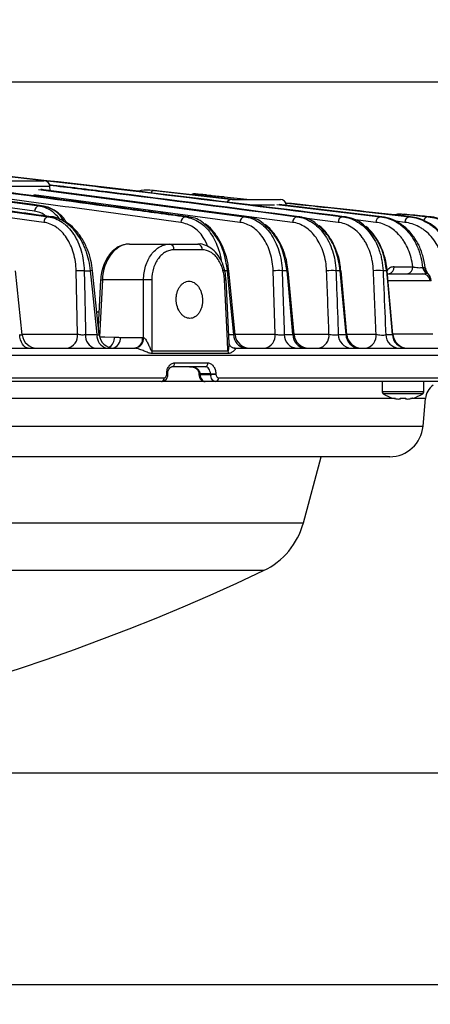
# Model space of a CAD drawing. Extents: x 25 to 435, y 25 to 312.
# Drawn here: x 113 to 124, y 218 to 245 of the extents above; entities that cross this region are included whole.
import ezdxf

# ---------------------------------------------------------------- set-up
doc = ezdxf.new("R2010")
doc.units = 0
doc.header["$LTSCALE"] = 5
doc.header["$PDSIZE"] = -1
doc.linetypes.add('SLD-実線', pattern=[0])
doc.layers.get('0').update_dxf_attribs({"linetype": 'CONTINUOUS'})
doc.layers.get('DEFPOINTS').update_dxf_attribs({"linetype": 'CONTINUOUS'})
doc.layers.add('寸法', color=7, linetype='SLD-実線')
doc.styles.add('SLDTEXTSTYLE1', font='MS UI Gothic.ttf')
doc.dimstyles.new('承認図5', dxfattribs={"dimtxt": 2.5, "dimasz": 2, "dimexe": 0, "dimexo": 0.0625, "dimgap": 0.5, "dimtad": 1, "dimdec": 0, "dimlfac": 5, "dimrnd": 1e-09, "dimzin": 12, "dimtxsty": 'SLDTEXTSTYLE1', "dimblk1": 'OPEN30', "dimblk2": 'OPEN30', "dimsah": 1, "dimcen": 0.1, "dimclrd": 256, "dimclre": 256, "dimclrt": 256, "dimazin": 3, "dimtfac": 1, "dimtdec": 0, "dimtmove": 0, "dimatfit": 3, "dimtolj": 1, "dimtzin": 12})

# ---------------------------------------------------------------- blocks, each defined once
blk = doc.blocks.new('_OPEN30')
at = {"color": 0, "linetype": 'BYBLOCK'}
for p, q in [((-1, 0.267949), (0, 0)), ((0, 0), (-1, -0.267949)), ((0, 0), (-1, 0))]:
    blk.add_line(p, q, dxfattribs=at)
blk = doc.blocks.new('*D72')
at = {"layer": 'DEFPOINTS', "color": 0}
for p in [(63.748, 234.906), (126.335, 234.906), (126.335, 218.591)]:
    blk.add_point(p, dxfattribs=at)
at = {"layer": '寸法'}
for p, q in [((63.748, 234.843), (63.748, 218.591)), ((126.335, 234.843), (126.335, 218.591)), ((65.748, 218.591), (124.335, 218.591))]:
    blk.add_line(p, q, dxfattribs=at)
at = {"layer": '寸法', "xscale": 2, "yscale": 2, "zscale": 2, "rotation": 180}
blk.add_blockref('_OPEN30', (63.748, 218.591), dxfattribs=at)
at = {"layer": '寸法', "xscale": 2, "yscale": 2, "zscale": 2}
blk.add_blockref('_OPEN30', (126.335, 218.591), dxfattribs=at)
at = {"layer": '寸法', "insert": (95.042, 221.591), "char_height": 2.5, "attachment_point": 2, "style": 'SLDTEXTSTYLE1'}
blk.add_mtext('\\A1;%%c313', dxfattribs=at)
blk = doc.blocks.new('*D71')
at = {"layer": 'DEFPOINTS', "color": 0}
for p in [(126.235, 234.803), (132.456, 234.803), (95.042, 224.282)]:
    blk.add_point(p, dxfattribs=at)
at = {"layer": '寸法'}
for p, q in [((126.298, 234.803), (132.456, 234.803)), ((132.456, 226.282), (132.456, 232.803)), ((95.104, 224.282), (132.456, 224.282))]:
    blk.add_line(p, q, dxfattribs=at)
at = {"layer": '寸法', "xscale": 2, "yscale": 2, "zscale": 2}
for p, rotation in [((132.456, 234.803), 90), ((132.456, 224.282), 270)]:
    blk.add_blockref('_OPEN30', p, dxfattribs=dict(at, rotation=rotation))
at = {"layer": '寸法', "insert": (129.456, 229.542), "char_height": 2.5, "attachment_point": 2, "rotation": 90, "style": 'SLDTEXTSTYLE1'}
blk.add_mtext('\\A1;53', dxfattribs=at)
blk = doc.blocks.new('*D70')
at = {"layer": 'DEFPOINTS', "color": 0}
for p in [(95.042, 250.294), (96.548, 242.862), (132.456, 242.862)]:
    blk.add_point(p, dxfattribs=at)
at = {"layer": '寸法'}
for p, q in [((95.104, 250.294), (132.456, 250.294)), ((132.456, 248.294), (132.456, 244.862)), ((96.611, 242.862), (132.456, 242.862))]:
    blk.add_line(p, q, dxfattribs=at)
at = {"layer": '寸法', "xscale": 2, "yscale": 2, "zscale": 2}
for p, rotation in [((132.456, 250.294), 90), ((132.456, 242.862), 270)]:
    blk.add_blockref('_OPEN30', p, dxfattribs=dict(at, rotation=rotation))
at = {"layer": '寸法', "insert": (129.456, 246.578), "char_height": 2.5, "attachment_point": 2, "rotation": 90, "style": 'SLDTEXTSTYLE1'}
blk.add_mtext('\\A1;37', dxfattribs=at)
blk = doc.blocks.new('*D74')
at = {"layer": 'DEFPOINTS', "color": 0}
for p in [(96.548, 242.862), (126.235, 234.803), (132.456, 234.803)]:
    blk.add_point(p, dxfattribs=at)
at = {"layer": '寸法'}
for p, q in [((96.611, 242.862), (132.456, 242.862)), ((132.456, 240.862), (132.456, 236.803)), ((126.298, 234.803), (132.456, 234.803))]:
    blk.add_line(p, q, dxfattribs=at)
at = {"layer": '寸法', "xscale": 2, "yscale": 2, "zscale": 2}
for p, rotation in [((132.456, 242.862), 90), ((132.456, 234.803), 270)]:
    blk.add_blockref('_OPEN30', p, dxfattribs=dict(at, rotation=rotation))
at = {"layer": '寸法', "insert": (129.456, 238.832), "char_height": 2.5, "attachment_point": 2, "rotation": 90, "style": 'SLDTEXTSTYLE1'}
blk.add_mtext('\\A1;40', dxfattribs=at)
blk = doc.blocks.new('*D75')
at = {"layer": 'DEFPOINTS', "color": 0}
for p in [(95.042, 250.294), (95.042, 224.282), (138.011, 224.282)]:
    blk.add_point(p, dxfattribs=at)
at = {"layer": '寸法'}
for p, q in [((95.104, 250.294), (138.011, 250.294)), ((138.011, 248.294), (138.011, 226.282)), ((95.104, 224.282), (138.011, 224.282))]:
    blk.add_line(p, q, dxfattribs=at)
at = {"layer": '寸法', "xscale": 2, "yscale": 2, "zscale": 2}
for p, rotation in [((138.011, 250.294), 90), ((138.011, 224.282), 270)]:
    blk.add_blockref('_OPEN30', p, dxfattribs=dict(at, rotation=rotation))
at = {"layer": '寸法', "insert": (134.415, 235.878), "char_height": 2.5, "attachment_point": 2, "rotation": 90, "style": 'SLDTEXTSTYLE1'}
blk.add_mtext('\\A1;(130)', dxfattribs=at)

msp = doc.modelspace()

# ---------------------------------------------------------------- linework, layer by layer
for p, q in [((105.777, 240.527), (113.077, 239.533)), ((111.513, 240.202), (113.21, 240.202)), ((113.37, 240.051), (111.354, 240.051)), ((113.062, 239.973), (118.6, 239.237)), ((113.375, 239.939), (113.37, 240.051)), ((116.31, 239.928), (116.176, 239.941)), ((116.176, 239.941), (118.294, 239.702)), ((118.317, 239.702), (116.31, 239.928)), ((118.475, 239.086), (112.941, 239.822)), ((117.423, 239.838), (117.281, 239.852)), ((117.333, 239.847), (117.431, 239.837)), ((117.58, 239.823), (117.475, 239.833)), ((118.053, 239.776), (118.753, 239.702)), ((118.265, 239.702), (119.562, 239.702)), ((119.887, 239.086), (116.321, 239.547)), ((119.404, 239.551), (118.743, 239.551)), ((119.466, 239.569), (122.257, 239.237)), ((122.29, 239.237), (119.533, 239.564)), ((113.326, 239.237), (113.4, 239.237)), ((117.073, 239.237), (117.011, 239.237)), ((118.655, 239.237), (118.6, 239.237)), ((120.062, 239.237), (120.013, 239.237)), ((121.112, 239.086), (120.202, 239.199)), ((121.28, 239.237), (121.238, 239.237)), ((122.13, 239.086), (121.52, 239.158)), ((122.29, 239.237), (122.257, 239.237)), ((123.036, 239.29), (122.902, 239.303)), ((123.061, 239.237), (123.038, 239.237)), ((123.545, 239.237), (123.533, 239.237)), ((122.91, 239.086), (122.661, 239.114)), ((115.506, 238.502), (116.592, 238.502)), ((116.592, 238.502), (117.348, 238.502)), ((117.463, 238.348), (116.703, 238.348)), ((123.288, 238.475), (123.284, 238.482)), ((122.619, 237.892), (123.12, 237.892)), ((123.385, 237.874), (123.411, 237.874)), ((112.626, 236.061), (112.444, 237.786)), ((114.113, 236.081), (114.076, 237.778)), ((114.291, 237.784), (114.461, 237.784)), ((114.692, 236.063), (114.517, 237.786)), ((114.733, 237.54), (114.67, 236.28)), ((118.144, 237.784), (118.001, 237.784)), ((118.185, 235.838), (118.103, 237.539)), ((118.103, 237.539), (118.103, 237.539)), ((118.345, 236.064), (118.181, 237.785)), ((119.425, 236.081), (119.37, 237.778)), ((119.742, 237.784), (119.613, 237.784)), ((119.93, 236.066), (119.77, 237.784)), ((121.171, 237.784), (121.056, 237.784)), ((121.347, 236.067), (121.192, 237.784)), ((122.42, 237.784), (122.321, 237.784)), ((122.587, 236.067), (122.434, 237.784)), ((122.437, 237.702), (123.392, 237.702)), ((114.779, 237.537), (114.704, 236.004)), ((115.887, 237.537), (114.779, 237.537)), ((115.886, 235.991), (115.887, 237.537)), ((123.584, 237.509), (122.452, 237.509)), ((114.629, 236.681), (114.69, 236.681)), ((112.624, 236.081), (114.113, 236.081)), ((114.328, 236.068), (114.636, 236.068)), ((115.262, 235.992), (115.862, 235.992)), ((118.174, 236.068), (118.308, 236.068)), ((118.343, 236.081), (119.425, 236.081)), ((119.668, 236.068), (119.901, 236.068)), ((119.928, 236.081), (120.869, 236.081)), ((121.119, 236.068), (121.327, 236.068)), ((121.346, 236.081), (122.136, 236.081)), ((122.394, 236.068), (122.573, 236.068)), ((122.581, 236.088), (123.664, 236.088)), ((74.433, 235.702), (115.65, 235.702)), ((118.352, 235.702), (118.311, 235.702)), ((118.319, 235.702), (126.131, 235.702)), ((126.331, 235.509), (63.753, 235.509)), ((116.106, 235.626), (118.154, 235.626)), ((118.162, 235.556), (116.113, 235.556)), ((117.542, 235.202), (116.65, 235.202)), ((116.719, 235.306), (117.615, 235.306)), ((96.076, 234.906), (116.437, 234.906)), ((116.508, 235.002), (116.508, 235.016)), ((116.54, 234.999), (116.54, 235.013)), ((117.374, 235.008), (117.374, 234.994)), ((117.686, 235.009), (117.403, 235.009)), ((117.403, 235.009), (117.403, 234.995)), ((117.403, 234.995), (117.686, 234.995)), ((117.686, 234.995), (117.686, 235.009)), ((117.829, 235.016), (117.83, 235.002)), ((117.901, 234.906), (126.335, 234.906)), ((116.369, 234.802), (96.073, 234.802)), ((117.545, 234.802), (116.393, 234.802)), ((117.828, 234.802), (117.545, 234.802)), ((126.235, 234.802), (117.828, 234.802)), ((122.296, 234.802), (122.296, 234.523)), ((123.416, 234.523), (123.416, 234.802)), ((123.416, 234.523), (122.296, 234.523)), ((123.391, 234.477), (122.322, 234.477)), ((122.654, 234.346), (110.044, 234.346)), ((122.782, 234.332), (122.744, 234.332)), ((122.782, 234.36), (122.782, 234.332)), ((122.93, 234.346), (122.782, 234.346)), ((122.93, 234.332), (122.93, 234.36)), ((122.969, 234.332), (122.93, 234.332)), ((123.462, 234.346), (123.059, 234.346)), ((123.397, 233.604), (123.462, 234.346)), ((66.686, 233.604), (123.397, 233.604)), ((120.844, 232.782), (67.583, 232.782)), ((120.183, 231.007), (120.659, 232.782)), ((122.5, 232.782), (120.844, 232.782)), ((95.042, 231.007), (120.183, 231.007)), ((119.111, 229.719), (70.972, 229.719))]:
    msp.add_line(p, q)
at = {"flags": 128}
for points in [[(113.145, 239.533), (112.92, 239.564), (112.019, 239.686), (108.415, 240.177), (105.851, 240.526)], [(112.954, 239.382), (106.298, 240.288), (105.646, 240.377)], [(114.291, 237.784), (114.297, 237.465), (114.325, 236.191), (114.328, 236.068)], [(114.636, 236.068), (114.511, 237.293), (114.461, 237.784)], [(114.733, 237.54), (114.736, 237.539), (114.745, 237.539), (114.759, 237.538), (114.779, 237.537)], [(118.308, 236.068), (118.19, 237.295), (118.144, 237.784)], [(119.613, 237.784), (119.623, 237.465), (119.664, 236.193), (119.668, 236.068)], [(119.901, 236.068), (119.787, 237.295), (119.742, 237.784)], [(121.327, 236.068), (121.215, 237.296), (121.171, 237.784)], [(122.573, 236.068), (122.464, 237.296), (122.42, 237.784)], [(116.108, 237.537), (116.108, 237.218), (116.106, 235.939), (116.106, 235.626)], [(118.154, 235.626), (118.14, 235.902), (118.078, 237.18), (118.061, 237.537)], [(112.789, 235.702), (112.747, 235.709), (112.705, 235.73), (112.667, 235.763), (112.633, 235.807), (112.604, 235.862), (112.581, 235.925), (112.566, 235.995), (112.558, 236.068)], [(114.704, 236.004), (114.845, 236.003), (115.108, 236.002)], [(118.264, 235.72), (118.296, 235.709), (118.352, 235.702)], [(117.392, 235.074), (117.379, 235.074), (117.37, 235.075), (117.364, 235.078), (117.362, 235.082)], [(117.374, 235.008), (117.374, 235.008), (117.374, 235.008)]]:
    msp.add_lwpolyline(points, dxfattribs=at)
for centre, radius, start, end in [((113.21, 240.042), 0.16, 3, 90), ((116.176, 239.831), 0.11, 89.7385, 153.0983), ((117.259, 239.693), 0.16, 84.3503, 119.7027), ((117.678, 239.716), 0.0968, 87.0375, 135.1532), ((118.048, 239.677), 0.0985, 87.3591, 138.5636), ((118.265, 239.542), 0.16, 90, 148.0808), ((119.562, 239.542), 0.16, 3, 90), ((113.105, 239.384), 0.151, 100.6837, 180.8388), ((113.355, 239.088), 0.152, 101.2487, 180.7424), ((117.037, 239.088), 0.151, 100.1161, 180.976), ((118.625, 239.089), 0.15, 99.5484, 181.1562), ((120.036, 239.089), 0.149, 98.9782, 181.381), ((121.26, 239.09), 0.148, 98.4057, 181.6525), ((122.277, 239.091), 0.147, 97.8291, 181.9756), ((122.898, 239.202), 0.101, 87.8263, 142.2721), ((123.056, 239.092), 0.146, 97.2466, 182.3598), ((123.54, 239.109), 0.128, 92.9039, 171.9571), ((116.564, 238.365), 0.14, 353.1256, 78.3447), ((117.322, 238.363), 0.141, 353.7799, 79.5724), ((123.262, 238.469), 0.0256, 28.0519, 70.826), ((123.259, 238.461), 0.0318, 26.9215, 65.9413), ((122.445, 237.874), 0.175, 280.9895, 5.8768), ((122.946, 237.874), 0.175, 280.9896, 5.8778), ((123.583, 237.899), 0.2, 187.1791, 241.3294), ((123.612, 237.9), 0.202, 187.4187, 231.7872), ((123.643, 237.87), 0.187, 182.6672, 204.232), ((114.22, 236.359), 1.426, 87.1752, 95.8012), ((114.5, 237.506), 0.281, 86.4842, 97.9902), ((115.998, 234.764), 2.776, 87.7183, 92.2817), ((117.788, 243.303), 5.772, 272.7112, 273.1268), ((118.168, 237.601), 0.184, 86.1023, 97.5507), ((119.519, 236.593), 1.194, 85.4835, 97.147), ((119.76, 237.64), 0.145, 86.1347, 97.3864), ((120.955, 236.691), 1.098, 84.7258, 97.8241), ((121.183, 237.695), 0.0897, 84.7919, 98.1351), ((122.214, 236.797), 0.993, 83.8014, 98.6819), ((122.428, 237.713), 0.0707, 85.2297, 96.7913), ((123.388, 237.507), 0.196, 0.799, 88.8604), ((123.42, 237.614), 0.143, 38.2557, 62.4412), ((123.417, 237.555), 0.182, 37.8695, 67.3531), ((113.024, 236.102), 0.4, 185.9045, 269.9972), ((113.766, 236.046), 0.35, 281.0075, 5.8873), ((114.664, 236.031), 0.338, 173.7487, 255.9625), ((114.973, 236.032), 0.339, 174.0332, 256.532), ((115.091, 236.102), 0.4, 185.6243, 269.9922), ((114.804, 235.989), 0.304, 300.0435, 2.519), ((114.993, 235.964), 0.27, 285.4916, 5.9826), ((115.599, 235.962), 0.264, 281.0278, 6.547), ((115.606, 235.976), 0.28, 281.1, 2.9663), ((118.661, 236.053), 0.354, 177.6654, 262.4071), ((118.743, 236.102), 0.4, 185.4073, 269.9997), ((119.077, 236.046), 0.35, 281.0053, 5.8862), ((120.029, 236.062), 0.361, 179.0823, 264.2101), ((120.264, 236.063), 0.363, 179.3278, 264.5021), ((120.328, 236.102), 0.4, 185.1835, 269.9966), ((120.521, 236.046), 0.35, 281.0016, 5.8844), ((121.489, 236.071), 0.37, 180.6139, 265.947), ((121.698, 236.073), 0.371, 180.8342, 266.1795), ((121.746, 236.102), 0.4, 185.014, 269.9916), ((121.789, 236.046), 0.35, 280.9965, 5.8814), ((122.772, 236.08), 0.379, 181.9665, 267.3268), ((122.953, 236.082), 0.38, 182.1566, 267.5105), ((122.986, 236.102), 0.4, 184.9542, 269.9957), ((116.542, 235.636), 0.436, 181.3075, 190.5778), ((118.552, 235.636), 0.399, 181.4444, 191.5873), ((116.63, 235.29), 0.0902, 282.5853, 9.8584), ((117.525, 235.291), 0.0907, 281.0705, 9.2135), ((116.349, 234.89), 0.0901, 283.0972, 10.0608), ((116.516, 234.949), 0.0677, 69.8369, 96.896), ((116.512, 234.893), 0.11, 75.3674, 91.9784), ((117.088, 241.408), 6.406, 272.5556, 272.817), ((117.199, 239.053), 4.062, 272.4767, 272.8892), ((112.238, 348.425), 113.547, 272.75018, 272.82263), ((112.249, 348.185), 113.32, 272.75008, 272.82267), ((117.811, 234.892), 0.0908, 280.6213, 9.0087), ((123.96, 234.302), 0.5, 125.8743, 175), ((122.35, 234.523), 0.054, 180, 237.664), ((122.856, 235.322), 1, 237.664, 254.7807), ((122.856, 235.322), 1, 285.2193, 302.336), ((123.362, 234.523), 0.054, 302.336, 0), ((121.92, 234.695), 0.754, 333.373, 333.5856), ((122.856, 235.322), 0.997, 254.8121, 263.4966), ((122.856, 235.453), 1.095, 266.1266, 273.8734), ((122.856, 235.322), 0.997, 276.5034, 285.1879), ((122.14, 233.872), 1.092, 26.3927, 26.5393), ((122.5, 233.682), 0.9, 270, 355), ((118.251, 231.525), 2, 295.4554, 345), ((95.042, 280.282), 56, 244.5446, 295.4554)]:
    msp.add_arc(centre, radius, start, end)
msp.add_ellipse((115.485, 237.502), major_axis=(0.041, 1), ratio=0.706499, start_param=0.029275, end_param=1.565164)
for points, knots in [([(111.086, 240.443), (111.932, 240.355), (112.779, 240.261), (114.471, 240.068), (115.317, 239.968), (117.855, 239.663), (119.547, 239.451), (121.238, 239.237)], [0, 0, 0, 0, 0.25, 0.25, 0.5, 0.5, 1, 1, 1, 1]), ([(121.28, 239.237), (119.641, 239.445), (118.002, 239.649), (114.722, 240.044), (113.083, 240.234), (111.442, 240.407)], [0, 0, 0, 0, 0.5, 0.5, 1, 1, 1, 1]), ([(113.4, 239.237), (113.325, 239.247), (113.25, 239.257), (113.175, 239.267), (112.874, 239.308), (112.574, 239.349), (112.274, 239.389), (111.072, 239.552), (109.871, 239.715), (108.67, 239.877), (108.174, 239.944), (107.679, 240.011), (107.184, 240.078)], [0, 0, 0, 0, 0.0016, 0.0016, 0.0016, 0.008, 0.008, 0.008, 0.0336, 0.0336, 0.0336, 0.04415, 0.04415, 0.04415, 0.04415]), ([(110.796, 240.078), (110.871, 240.068), (110.946, 240.058), (111.021, 240.048), (111.321, 240.007), (111.622, 239.967), (111.922, 239.926), (113.123, 239.764), (114.324, 239.601), (115.526, 239.438), (116.021, 239.371), (116.516, 239.304), (117.011, 239.237)], [0, 0, 0, 0, 0.0016, 0.0016, 0.0016, 0.008, 0.008, 0.008, 0.0336, 0.0336, 0.0336, 0.04415, 0.04415, 0.04415, 0.04415]), ([(117.073, 239.237), (116.998, 239.247), (116.922, 239.257), (116.847, 239.267), (116.547, 239.308), (116.247, 239.349), (115.946, 239.389), (114.745, 239.552), (113.544, 239.715), (112.343, 239.877), (111.847, 239.944), (111.351, 240.011), (110.855, 240.078)], [0, 0, 0, 0, 0.0016, 0.0016, 0.0016, 0.008, 0.008, 0.008, 0.0336, 0.0336, 0.0336, 0.04416956, 0.04416956, 0.04416956, 0.04416956]), ([(118.655, 239.237), (116.838, 239.482), (114.996, 239.73), (113.153, 239.969), (113.129, 239.972)], [0, 0, 0, 0, 0.986741, 1, 1, 1, 1]), ([(120.062, 239.237), (118.344, 239.463), (116.11, 239.757), (113.875, 240.03), (113.359, 240.093)], [0, 0, 0, 0, 0.768878, 1, 1, 1, 1]), ([(113.36, 240.088), (113.858, 240.027), (116.076, 239.756), (118.294, 239.464), (120.013, 239.237)], [0, 0, 0, 0, 0.224512, 1, 1, 1, 1]), ([(116.153, 239.941), (116.147, 239.942), (116.038, 239.962), (115.895, 239.958), (115.762, 239.925), (115.733, 239.918)], [0, 0, 0, 0, 0.041413, 0.790553, 1, 1, 1, 1]), ([(117.281, 239.852), (117.279, 239.852), (117.272, 239.853), (117.294, 239.851), (117.331, 239.847), (117.333, 239.847)], [0, 0, 0, 0, 0.238059, 0.961061, 1, 1, 1, 1]), ([(117.431, 239.837), (117.416, 239.837), (117.391, 239.836), (117.37, 239.817), (117.362, 239.81)], [0, 0, 0, 0, 0.619926, 1, 1, 1, 1]), ([(117.475, 239.833), (117.474, 239.833), (117.436, 239.837), (117.414, 239.839), (117.422, 239.838), (117.423, 239.838)], [0, 0, 0, 0, 0.019303, 0.758121, 1, 1, 1, 1]), ([(117.431, 239.837), (117.506, 239.83), (117.582, 239.823), (117.657, 239.815), (117.666, 239.814), (117.674, 239.813), (117.683, 239.812)], [0, 0, 0, 0, 0.0016, 0.0016, 0.0016, 0.001786521, 0.001786521, 0.001786521, 0.001786521]), ([(113.077, 239.533), (113.088, 239.533), (113.1, 239.533), (113.111, 239.533), (113.122, 239.533), (113.134, 239.533), (113.145, 239.533)], [0.0007588613, 0.0007588613, 0.0007588613, 0.0007588613, 0.0010000129, 0.0010000129, 0.0010000129, 0.0012411645, 0.0012411645, 0.0012411645, 0.0012411645]), ([(113.077, 239.533), (113.188, 239.505), (113.395, 239.452), (113.554, 239.265), (113.628, 239.178)], [0, 0, 0, 0, 0.533241, 1, 1, 1, 1]), ([(113.755, 239.11), (113.72, 239.165), (113.606, 239.338), (113.385, 239.477), (113.21, 239.518), (113.145, 239.533)], [0, 0, 0, 0, 0.226052, 0.711071, 1, 1, 1, 1]), ([(113.834, 239.066), (113.801, 239.114), (113.717, 239.24), (113.542, 239.384), (113.363, 239.489), (113.247, 239.508), (113.209, 239.515)], [0, 0, 0, 0, 0.205, 0.526454, 0.84433, 1, 1, 1, 1]), ([(123.061, 239.237), (122.148, 239.341), (121.031, 239.469), (119.913, 239.583), (119.708, 239.604)], [0, 0, 0, 0, 0.817241, 1, 1, 1, 1]), ([(119.709, 239.602), (119.988, 239.573), (121.098, 239.458), (122.207, 239.332), (123.038, 239.237)], [0, 0, 0, 0, 0.251368, 1, 1, 1, 1]), ([(113.251, 239.257), (113.246, 239.262), (113.163, 239.348), (113.055, 239.365), (112.954, 239.382)], [0, 0, 0, 0, 0.0651, 1, 1, 1, 1]), ([(113.326, 239.237), (113.391, 239.228), (113.455, 239.211), (113.578, 239.162), (113.638, 239.13), (113.725, 239.07), (113.753, 239.048), (113.808, 239.002), (113.835, 238.976), (113.911, 238.897), (113.959, 238.837), (114.025, 238.738), (114.046, 238.703), (114.085, 238.632), (114.103, 238.596), (114.155, 238.482), (114.185, 238.402), (114.234, 238.233), (114.253, 238.145), (114.28, 237.968), (114.288, 237.877), (114.291, 237.784)], [0, 0, 0, 0, 0.125, 0.125, 0.25, 0.25, 0.3125, 0.3125, 0.375, 0.375, 0.5, 0.5, 0.5625, 0.5625, 0.625, 0.625, 0.75, 0.75, 0.875, 0.875, 1, 1, 1, 1]), ([(114.515, 237.785), (114.503, 237.879), (114.477, 238.077), (114.383, 238.365), (114.249, 238.637), (114.076, 238.87), (113.872, 239.057), (113.644, 239.18), (113.475, 239.238), (113.387, 239.238), (113.379, 239.237)], [0, 0, 0, 0, 0.126278, 0.268932, 0.412852, 0.556933, 0.701047, 0.845483, 0.987014, 1, 1, 1, 1]), ([(114.461, 237.784), (114.443, 237.97), (114.403, 238.147), (114.327, 238.358), (114.311, 238.399), (114.276, 238.48), (114.257, 238.519), (114.198, 238.632), (114.154, 238.703), (114.058, 238.835), (114.006, 238.895), (113.897, 239.002), (113.84, 239.048), (113.659, 239.168), (113.531, 239.219), (113.4, 239.237)], [0, 0, 0, 0, 0.25, 0.25, 0.3125, 0.3125, 0.375, 0.375, 0.5, 0.5, 0.625, 0.625, 0.75, 0.75, 1, 1, 1, 1]), ([(117.011, 239.237), (117.137, 239.202), (117.391, 239.131), (117.707, 238.809), (117.89, 238.425), (117.966, 238.152), (117.976, 238.041), (117.977, 238.036)], [0, 0, 0, 0, 0.275922, 0.551823, 0.827913, 0.991176, 1, 1, 1, 1]), ([(117.503, 239.054), (117.5, 239.058), (117.392, 239.17), (117.234, 239.211), (117.09, 239.234), (117.073, 239.237)], [0, 0, 0, 0, 0.029288, 0.882393, 1, 1, 1, 1]), ([(118.6, 239.237), (118.735, 239.219), (118.863, 239.17), (119.104, 239.012), (119.211, 238.906), (119.349, 238.709), (119.39, 238.638), (119.463, 238.487), (119.495, 238.407), (119.548, 238.238), (119.569, 238.15), (119.6, 237.969), (119.609, 237.877), (119.613, 237.784)], [0, 0, 0, 0, 0.25, 0.25, 0.5, 0.5, 0.625, 0.625, 0.75, 0.75, 0.875, 0.875, 1, 1, 1, 1]), ([(119.118, 239.034), (119.111, 239.041), (118.999, 239.158), (118.83, 239.208), (118.679, 239.233), (118.655, 239.237)], [0, 0, 0, 0, 0.053863, 0.852665, 1, 1, 1, 1]), ([(120.013, 239.237), (120.151, 239.219), (120.281, 239.171), (120.528, 239.014), (120.638, 238.909), (120.781, 238.712), (120.824, 238.64), (120.9, 238.489), (120.933, 238.409), (120.989, 238.239), (121.011, 238.151), (121.042, 237.971), (121.052, 237.878), (121.056, 237.784)], [0, 0, 0, 0, 0.25, 0.25, 0.5, 0.5, 0.625, 0.625, 0.75, 0.75, 0.875, 0.875, 1, 1, 1, 1]), ([(120.564, 239.01), (120.555, 239.02), (120.439, 239.143), (120.257, 239.203), (120.095, 239.231), (120.062, 239.237)], [0, 0, 0, 0, 0.070134, 0.811807, 1, 1, 1, 1]), ([(121.238, 239.237), (121.379, 239.219), (121.513, 239.172), (121.703, 239.056), (121.763, 239.011), (121.877, 238.907), (121.93, 238.849), (122.004, 238.751), (122.028, 238.717), (122.073, 238.646), (122.095, 238.609), (122.154, 238.496), (122.189, 238.416), (122.233, 238.288), (122.247, 238.244), (122.27, 238.155), (122.28, 238.11), (122.306, 237.973), (122.317, 237.88), (122.321, 237.784)], [0, 0, 0, 0, 0.25, 0.25, 0.375, 0.375, 0.5, 0.5, 0.5625, 0.5625, 0.625, 0.625, 0.75, 0.75, 0.8125, 0.8125, 0.875, 0.875, 1, 1, 1, 1]), ([(121.833, 238.982), (121.821, 238.995), (121.702, 239.123), (121.503, 239.196), (121.326, 239.228), (121.28, 239.237)], [0, 0, 0, 0, 0.078063, 0.761192, 1, 1, 1, 1]), ([(122.257, 239.237), (122.395, 239.22), (122.528, 239.177), (122.686, 239.089), (122.718, 239.07), (122.779, 239.028), (122.808, 239.006), (122.895, 238.934), (122.949, 238.881), (123.026, 238.791), (123.051, 238.76), (123.098, 238.694), (123.121, 238.659), (123.186, 238.553), (123.224, 238.478), (123.273, 238.358), (123.288, 238.317), (123.315, 238.232), (123.328, 238.188), (123.361, 238.056), (123.376, 237.966), (123.385, 237.874)], [0, 0, 0, 0, 0.25, 0.25, 0.3125, 0.3125, 0.375, 0.375, 0.5, 0.5, 0.5625, 0.5625, 0.625, 0.625, 0.75, 0.75, 0.8125, 0.8125, 0.875, 0.875, 1, 1, 1, 1]), ([(123.271, 238.493), (123.214, 238.601), (123.149, 238.699), (123.041, 238.829), (123.002, 238.87), (122.922, 238.946), (122.881, 238.981), (122.797, 239.044), (122.754, 239.072), (122.665, 239.122), (122.619, 239.144), (122.48, 239.201), (122.386, 239.225), (122.29, 239.237)], [0, 0, 0, 0, 0.25, 0.25, 0.375, 0.375, 0.5, 0.5, 0.625, 0.625, 0.75, 0.75, 1, 1, 1, 1]), ([(122.897, 239.296), (122.845, 239.303), (122.756, 239.315), (122.668, 239.293), (122.632, 239.284)], [0, 0, 0, 0, 0.587226, 1, 1, 1, 1]), ([(123.545, 239.237), (123.47, 239.245), (123.395, 239.252), (123.32, 239.26), (123.225, 239.27), (123.131, 239.28), (123.036, 239.29)], [0, 0, 0, 0, 0.0016, 0.0016, 0.0016, 0.003612961, 0.003612961, 0.003612961, 0.003612961]), ([(123.038, 239.237), (123.187, 239.22), (123.329, 239.176), (123.499, 239.085), (123.533, 239.066), (123.599, 239.022), (123.631, 238.999), (123.726, 238.924), (123.785, 238.867), (123.895, 238.742), (123.946, 238.673), (124.04, 238.52), (124.081, 238.438), (124.133, 238.309), (124.149, 238.264), (124.178, 238.173), (124.19, 238.126), (124.222, 237.983), (124.236, 237.884), (124.243, 237.784)], [0, 0, 0, 0, 0.25, 0.25, 0.3125, 0.3125, 0.375, 0.375, 0.5, 0.5, 0.625, 0.625, 0.75, 0.75, 0.8125, 0.8125, 0.875, 0.875, 1, 1, 1, 1]), ([(124.303, 237.784), (124.295, 237.883), (124.279, 237.98), (124.244, 238.121), (124.23, 238.168), (124.199, 238.26), (124.182, 238.305), (124.127, 238.435), (124.083, 238.517), (124.01, 238.632), (123.985, 238.669), (123.931, 238.739), (123.903, 238.773), (123.817, 238.868), (123.756, 238.925), (123.626, 239.025), (123.56, 239.068), (123.422, 239.14), (123.351, 239.169), (123.207, 239.213), (123.135, 239.228), (123.061, 239.237)], [0, 0, 0, 0, 0.125, 0.125, 0.1875, 0.1875, 0.25, 0.25, 0.375, 0.375, 0.4375, 0.4375, 0.5, 0.5, 0.625, 0.625, 0.75, 0.75, 0.875, 0.875, 1, 1, 1, 1]), ([(123.533, 239.237), (123.689, 239.22), (123.839, 239.178), (124.056, 239.074), (124.126, 239.032), (124.261, 238.935), (124.325, 238.88), (124.415, 238.787), (124.444, 238.754), (124.501, 238.685), (124.528, 238.649), (124.605, 238.535), (124.651, 238.454), (124.71, 238.322), (124.728, 238.276), (124.76, 238.183), (124.774, 238.135), (124.811, 237.989), (124.827, 237.888), (124.835, 237.784)], [0, 0, 0, 0, 0.25, 0.25, 0.375, 0.375, 0.5, 0.5, 0.5625, 0.5625, 0.625, 0.625, 0.75, 0.75, 0.8125, 0.8125, 0.875, 0.875, 1, 1, 1, 1]), ([(123.865, 239.154), (123.85, 239.163), (123.749, 239.222), (123.639, 239.23), (123.545, 239.237)], [0, 0, 0, 0, 0.149849, 1, 1, 1, 1]), ([(114.076, 237.778), (114.074, 237.862), (114.067, 237.944), (114.043, 238.104), (114.026, 238.182), (113.982, 238.335), (113.955, 238.407), (113.893, 238.543), (113.857, 238.607), (113.778, 238.726), (113.735, 238.78), (113.665, 238.852), (113.641, 238.874), (113.592, 238.916), (113.566, 238.936), (113.487, 238.99), (113.433, 239.018), (113.321, 239.062), (113.263, 239.078), (113.203, 239.086)], [0, 0, 0, 0, 0.125, 0.125, 0.25, 0.25, 0.375, 0.375, 0.5, 0.5, 0.625, 0.625, 0.6875, 0.6875, 0.75, 0.75, 0.875, 0.875, 1, 1, 1, 1]), ([(117.615, 238.429), (117.577, 238.517), (117.481, 238.742), (117.224, 238.989), (116.999, 239.054), (116.886, 239.086)], [0, 0, 0, 0, 0.244104, 0.622044, 1, 1, 1, 1]), ([(118.144, 237.784), (118.115, 237.96), (118.056, 238.312), (117.825, 238.768), (117.609, 238.96), (117.503, 239.054)], [0, 0, 0, 0, 0.337263, 0.67456, 1, 1, 1, 1]), ([(118.176, 237.784), (118.168, 237.858), (118.151, 238.037), (118.071, 238.309), (117.946, 238.588), (117.78, 238.826), (117.64, 238.979), (117.551, 239.033), (117.537, 239.042)], [0, 0, 0, 0, 0.142048, 0.345853, 0.550607, 0.755505, 0.96051, 1, 1, 1, 1]), ([(119.37, 237.778), (119.365, 237.947), (119.338, 238.108), (119.268, 238.337), (119.24, 238.41), (119.176, 238.546), (119.139, 238.609), (119.017, 238.788), (118.922, 238.883), (118.708, 239.026), (118.595, 239.07), (118.475, 239.086)], [0, 0, 0, 0, 0.25, 0.25, 0.375, 0.375, 0.5, 0.5, 0.75, 0.75, 1, 1, 1, 1]), ([(119.742, 237.784), (119.713, 237.958), (119.656, 238.306), (119.43, 238.753), (119.219, 238.942), (119.118, 239.034)], [0, 0, 0, 0, 0.340905, 0.681676, 1, 1, 1, 1]), ([(119.765, 237.784), (119.758, 237.856), (119.741, 238.033), (119.663, 238.302), (119.54, 238.581), (119.374, 238.817), (119.241, 238.968), (119.158, 239.019), (119.149, 239.024)], [0, 0, 0, 0, 0.141874, 0.348978, 0.557089, 0.765485, 0.974687, 1, 1, 1, 1]), ([(120.806, 237.778), (120.803, 237.864), (120.794, 237.947), (120.766, 238.109), (120.747, 238.189), (120.698, 238.342), (120.669, 238.415), (120.602, 238.551), (120.564, 238.615), (120.438, 238.792), (120.341, 238.886), (120.123, 239.027), (120.008, 239.07), (119.887, 239.086)], [0, 0, 0, 0, 0.125, 0.125, 0.25, 0.25, 0.375, 0.375, 0.5, 0.5, 0.75, 0.75, 1, 1, 1, 1]), ([(121.171, 237.784), (121.143, 237.955), (121.087, 238.297), (120.866, 238.734), (120.662, 238.921), (120.564, 239.01)], [0, 0, 0, 0, 0.343854, 0.687238, 1, 1, 1, 1]), ([(121.186, 237.783), (121.18, 237.852), (121.165, 238.026), (121.088, 238.291), (120.967, 238.568), (120.803, 238.804), (120.675, 238.951), (120.597, 239.001), (120.593, 239.003)], [0, 0, 0, 0, 0.13943, 0.349675, 0.561204, 0.773257, 0.98741, 1, 1, 1, 1]), ([(122.064, 237.778), (122.061, 237.865), (122.051, 237.95), (122.028, 238.074), (122.019, 238.114), (121.999, 238.195), (121.987, 238.234), (121.948, 238.35), (121.917, 238.422), (121.865, 238.524), (121.846, 238.557), (121.806, 238.62), (121.785, 238.651), (121.719, 238.739), (121.673, 238.791), (121.573, 238.884), (121.52, 238.925), (121.353, 239.028), (121.235, 239.07), (121.112, 239.086)], [0, 0, 0, 0, 0.125, 0.125, 0.1875, 0.1875, 0.25, 0.25, 0.375, 0.375, 0.4375, 0.4375, 0.5, 0.5, 0.625, 0.625, 0.75, 0.75, 1, 1, 1, 1]), ([(122.42, 237.784), (122.393, 237.951), (122.338, 238.285), (122.124, 238.71), (121.926, 238.895), (121.833, 238.982)], [0, 0, 0, 0, 0.345971, 0.69096, 1, 1, 1, 1]), ([(122.429, 237.783), (122.423, 237.848), (122.41, 238.015), (122.336, 238.274), (122.217, 238.549), (122.055, 238.784), (121.932, 238.928), (121.859, 238.977), (121.858, 238.978)], [0, 0, 0, 0, 0.134033, 0.347185, 0.562117, 0.777873, 0.997693, 1, 1, 1, 1]), ([(123.12, 237.892), (123.111, 237.974), (123.096, 238.054), (123.055, 238.211), (123.03, 238.285), (122.971, 238.425), (122.937, 238.492), (122.88, 238.585), (122.86, 238.615), (122.818, 238.672), (122.796, 238.7), (122.729, 238.777), (122.682, 238.824), (122.581, 238.907), (122.528, 238.943), (122.364, 239.034), (122.249, 239.071), (122.13, 239.086)], [0, 0, 0, 0, 0.125, 0.125, 0.25, 0.25, 0.375, 0.375, 0.4375, 0.4375, 0.5, 0.5, 0.625, 0.625, 0.75, 0.75, 1, 1, 1, 1]), ([(123.975, 237.778), (123.97, 237.87), (123.957, 237.96), (123.928, 238.09), (123.917, 238.133), (123.892, 238.216), (123.877, 238.256), (123.846, 238.334), (123.829, 238.372), (123.792, 238.446), (123.773, 238.482), (123.71, 238.584), (123.665, 238.646), (123.567, 238.758), (123.515, 238.808), (123.431, 238.875), (123.403, 238.896), (123.344, 238.934), (123.315, 238.952), (123.166, 239.032), (123.041, 239.071), (122.91, 239.086)], [0, 0, 0, 0, 0.125, 0.125, 0.1875, 0.1875, 0.25, 0.25, 0.3125, 0.3125, 0.375, 0.375, 0.5, 0.5, 0.625, 0.625, 0.6875, 0.6875, 0.75, 0.75, 1, 1, 1, 1]), ([(115.506, 238.502), (115.467, 238.5), (115.365, 238.494), (115.204, 238.431), (115.04, 238.308), (114.903, 238.135), (114.8, 237.921), (114.747, 237.715), (114.736, 237.585), (114.733, 237.54)], [0, 0, 0, 0, 0.096293, 0.252861, 0.410958, 0.57351, 0.73983, 0.907882, 1, 1, 1, 1]), ([(115.887, 237.537), (115.888, 237.602), (115.892, 237.666), (115.911, 237.791), (115.925, 237.852), (115.96, 237.968), (115.983, 238.024), (116.034, 238.129), (116.063, 238.178), (116.128, 238.266), (116.165, 238.307), (116.241, 238.376), (116.281, 238.406), (116.366, 238.454), (116.411, 238.472), (116.5, 238.496), (116.546, 238.502), (116.592, 238.502)], [0, 0, 0, 0, 0.125, 0.125, 0.25, 0.25, 0.375, 0.375, 0.5, 0.5, 0.625, 0.625, 0.75, 0.75, 0.875, 0.875, 1, 1, 1, 1]), ([(116.703, 238.348), (116.664, 238.348), (116.626, 238.343), (116.55, 238.322), (116.513, 238.307), (116.441, 238.267), (116.407, 238.242), (116.342, 238.184), (116.311, 238.15), (116.256, 238.076), (116.232, 238.035), (116.188, 237.947), (116.169, 237.9), (116.124, 237.753), (116.108, 237.646), (116.108, 237.537)], [0, 0, 0, 0, 0.125, 0.125, 0.25, 0.25, 0.375, 0.375, 0.5, 0.5, 0.625, 0.625, 0.75, 0.75, 1, 1, 1, 1]), ([(118.1, 237.539), (118.095, 237.61), (118.083, 237.764), (118.011, 237.99), (117.898, 238.199), (117.744, 238.367), (117.562, 238.469), (117.422, 238.512), (117.352, 238.501), (117.348, 238.501)], [0, 0, 0, 0, 0.141124, 0.31032, 0.48117, 0.652918, 0.824027, 0.990253, 1, 1, 1, 1]), ([(118.061, 237.537), (118.058, 237.592), (118.052, 237.645), (118.033, 237.749), (118.02, 237.801), (117.988, 237.899), (117.969, 237.946), (117.925, 238.034), (117.899, 238.075), (117.845, 238.15), (117.815, 238.183), (117.751, 238.242), (117.718, 238.267), (117.613, 238.327), (117.538, 238.348), (117.463, 238.348)], [0, 0, 0, 0, 0.125, 0.125, 0.25, 0.25, 0.375, 0.375, 0.5, 0.5, 0.625, 0.625, 0.75, 0.75, 1, 1, 1, 1]), ([(123.456, 237.862), (123.442, 237.974), (123.42, 238.085), (123.358, 238.295), (123.319, 238.395), (123.272, 238.49)], [0, 0, 0, 0, 0.5, 0.5, 1, 1, 1, 1]), ([(122.619, 237.892), (122.602, 237.89), (122.552, 237.886), (122.483, 237.854), (122.443, 237.805), (122.428, 237.786)], [0, 0, 0, 0, 0.255845, 0.718541, 1, 1, 1, 1]), ([(123.12, 237.892), (123.129, 237.889), (123.14, 237.886), (123.162, 237.88), (123.175, 237.878), (123.213, 237.872), (123.241, 237.869), (123.295, 237.866), (123.32, 237.866), (123.361, 237.868), (123.376, 237.87), (123.385, 237.874)], [0, 0, 0, 0, 0.125, 0.125, 0.25, 0.25, 0.5, 0.5, 0.75, 0.75, 1, 1, 1, 1]), ([(123.456, 237.862), (123.458, 237.858), (123.465, 237.849), (123.466, 237.836), (123.467, 237.828)], [0, 0, 0, 0, 0.350791, 1, 1, 1, 1]), ([(123.491, 237.772), (123.485, 237.779), (123.472, 237.796), (123.472, 237.816), (123.472, 237.829)], [0, 0, 0, 0, 0.415313, 1, 1, 1, 1]), ([(121.056, 237.784), (121.06, 237.678), (121.064, 237.572), (121.068, 237.466), (121.084, 237.042), (121.099, 236.618), (121.115, 236.194), (121.116, 236.152), (121.118, 236.11), (121.119, 236.068)], [0, 0, 0, 0, 0.0016, 0.0016, 0.0016, 0.008, 0.008, 0.008, 0.008638325, 0.008638325, 0.008638325, 0.008638325]), ([(122.321, 237.784), (122.326, 237.678), (122.33, 237.572), (122.335, 237.466), (122.353, 237.043), (122.371, 236.619), (122.389, 236.196), (122.39, 236.153), (122.392, 236.11), (122.394, 236.068)], [0, 0, 0, 0, 0.0016, 0.0016, 0.0016, 0.008, 0.008, 0.008, 0.008645561, 0.008645561, 0.008645561, 0.008645561]), ([(123.392, 237.702), (123.417, 237.702), (123.437, 237.706), (123.469, 237.714), (123.481, 237.719), (123.487, 237.723)], [0, 0, 0, 0, 0.5, 0.5, 1, 1, 1, 1]), ([(123.487, 237.741), (123.487, 237.746), (123.486, 237.752), (123.484, 237.762), (123.483, 237.766), (123.479, 237.777), (123.476, 237.784), (123.472, 237.794)], [0, 0, 0, 0, 0.5, 0.5, 0.75, 0.75, 1, 1, 1, 1]), ([(123.472, 237.794), (123.473, 237.792), (123.475, 237.789), (123.48, 237.782), (123.485, 237.775), (123.487, 237.77), (123.487, 237.769)], [0, 0, 0, 0, 0.135843, 0.39331, 0.842744, 1, 1, 1, 1]), ([(123.542, 237.691), (123.534, 237.7), (123.515, 237.724), (123.499, 237.752), (123.49, 237.769)], [0, 0, 0, 0, 0.377732, 1, 1, 1, 1]), ([(123.562, 237.665), (123.558, 237.671), (123.547, 237.685), (123.538, 237.696), (123.533, 237.703)], [0, 0, 0, 0, 0.390813, 1, 1, 1, 1]), ([(123.613, 237.526), (123.613, 237.529), (123.615, 237.554), (123.599, 237.601), (123.582, 237.643), (123.563, 237.664), (123.56, 237.667)], [0, 0, 0, 0, 0.050623, 0.437163, 0.923435, 1, 1, 1, 1]), ([(116.831, 236.723), (116.845, 236.696), (116.861, 236.671), (116.895, 236.625), (116.914, 236.604), (116.953, 236.568), (116.974, 236.552), (117.018, 236.527), (117.041, 236.518), (117.087, 236.505), (117.11, 236.502), (117.156, 236.502), (117.179, 236.506), (117.224, 236.519), (117.246, 236.528), (117.288, 236.554), (117.308, 236.569), (117.345, 236.606), (117.362, 236.627), (117.393, 236.673), (117.407, 236.698), (117.431, 236.753), (117.441, 236.782), (117.457, 236.843), (117.462, 236.874), (117.47, 236.939), (117.471, 236.971), (117.469, 237.036), (117.466, 237.069), (117.456, 237.133), (117.448, 237.165), (117.429, 237.225), (117.417, 237.254), (117.391, 237.308), (117.376, 237.334), (117.342, 237.38), (117.323, 237.401), (117.265, 237.455), (117.221, 237.48), (117.153, 237.499), (117.129, 237.502), (117.083, 237.502), (117.06, 237.499), (117.015, 237.486), (116.993, 237.476), (116.95, 237.451), (116.93, 237.436), (116.892, 237.399), (116.875, 237.378), (116.843, 237.332), (116.828, 237.306), (116.804, 237.252), (116.794, 237.223), (116.777, 237.162), (116.771, 237.131), (116.764, 237.067), (116.762, 237.034), (116.764, 236.968), (116.767, 236.936), (116.783, 236.84), (116.803, 236.778), (116.831, 236.723)], [0, 0, 0, 0, 0.03125, 0.03125, 0.0625, 0.0625, 0.09375, 0.09375, 0.125, 0.125, 0.15625, 0.15625, 0.1875, 0.1875, 0.21875, 0.21875, 0.25, 0.25, 0.28125, 0.28125, 0.3125, 0.3125, 0.34375, 0.34375, 0.375, 0.375, 0.40625, 0.40625, 0.4375, 0.4375, 0.46875, 0.46875, 0.5, 0.5, 0.53125, 0.53125, 0.5625, 0.5625, 0.625, 0.625, 0.65625, 0.65625, 0.6875, 0.6875, 0.71875, 0.71875, 0.75, 0.75, 0.78125, 0.78125, 0.8125, 0.8125, 0.84375, 0.84375, 0.875, 0.875, 0.90625, 0.90625, 0.9375, 0.9375, 1, 1, 1, 1]), ([(123.614, 237.526), (123.614, 237.526), (123.62, 237.513), (123.602, 237.511), (123.584, 237.509)], [0, 0, 0, 0, 0.010443, 1, 1, 1, 1]), ([(112.558, 236.068), (112.572, 236.065), (112.599, 236.06), (112.623, 236.057), (112.624, 236.06), (112.625, 236.061)], [0, 0, 0, 0, 0.355859, 0.70711, 1, 1, 1, 1]), ([(114.113, 236.081), (114.127, 236.077), (114.143, 236.074), (114.179, 236.068), (114.198, 236.066), (114.258, 236.062), (114.298, 236.063), (114.328, 236.068)], [0, 0, 0, 0, 0.25, 0.25, 0.5, 0.5, 1, 1, 1, 1]), ([(114.636, 236.068), (114.649, 236.065), (114.674, 236.061), (114.692, 236.06), (114.691, 236.062), (114.69, 236.062)], [0, 0, 0, 0, 0.391669, 0.779486, 1, 1, 1, 1]), ([(115.108, 236.002), (115.134, 236.002), (115.16, 236), (115.211, 235.995), (115.237, 235.992), (115.262, 235.992)], [0, 0, 0, 0, 0.5, 0.5, 1, 1, 1, 1]), ([(115.886, 235.991), (115.898, 235.986), (115.911, 235.975), (115.934, 235.948), (115.945, 235.933), (115.975, 235.887), (115.992, 235.854), (116.024, 235.786), (116.039, 235.751), (116.061, 235.7), (116.068, 235.683), (116.08, 235.658), (116.084, 235.65), (116.091, 235.638), (116.093, 235.634), (116.099, 235.628), (116.102, 235.626), (116.106, 235.626)], [0, 0, 0, 0, 0.125, 0.125, 0.25, 0.25, 0.5, 0.5, 0.75, 0.75, 0.875, 0.875, 0.9375, 0.9375, 0.96875, 0.96875, 1, 1, 1, 1]), ([(118.308, 236.068), (118.318, 236.066), (118.337, 236.063), (118.348, 236.063), (118.345, 236.064), (118.344, 236.064)], [0, 0, 0, 0, 0.49147, 0.980747, 1, 1, 1, 1]), ([(119.425, 236.081), (119.441, 236.076), (119.46, 236.071), (119.503, 236.064), (119.527, 236.061), (119.573, 236.058), (119.597, 236.058), (119.637, 236.061), (119.654, 236.064), (119.668, 236.068)], [0, 0, 0, 0, 0.25, 0.25, 0.5, 0.5, 0.75, 0.75, 1, 1, 1, 1]), ([(119.901, 236.068), (119.911, 236.066), (119.927, 236.064), (119.928, 236.065), (119.928, 236.066)], [0, 0, 0, 0, 0.554897, 1, 1, 1, 1]), ([(120.869, 236.081), (120.886, 236.075), (120.906, 236.07), (120.952, 236.062), (120.977, 236.059), (121.026, 236.056), (121.049, 236.056), (121.091, 236.06), (121.107, 236.063), (121.119, 236.068)], [0, 0, 0, 0, 0.25, 0.25, 0.5, 0.5, 0.75, 0.75, 1, 1, 1, 1]), ([(121.327, 236.068), (121.335, 236.066), (121.347, 236.065), (121.346, 236.066), (121.345, 236.067)], [0, 0, 0, 0, 0.652935, 1, 1, 1, 1]), ([(122.136, 236.081), (122.154, 236.075), (122.176, 236.069), (122.224, 236.059), (122.251, 236.056), (122.302, 236.053), (122.327, 236.053), (122.367, 236.058), (122.384, 236.062), (122.394, 236.068)], [0, 0, 0, 0, 0.25, 0.25, 0.5, 0.5, 0.75, 0.75, 1, 1, 1, 1]), ([(122.573, 236.068), (122.58, 236.067), (122.589, 236.066), (122.586, 236.067), (122.585, 236.067)], [0, 0, 0, 0, 0.798671, 1, 1, 1, 1]), ([(116.113, 235.556), (116.08, 235.556), (116.046, 235.567), (115.976, 235.594), (115.94, 235.609), (115.865, 235.64), (115.826, 235.655), (115.763, 235.677), (115.742, 235.684), (115.699, 235.695), (115.677, 235.7), (115.66, 235.702)], [0, 0, 0, 0, 0.25, 0.25, 0.5, 0.5, 0.75, 0.75, 0.875, 0.875, 1, 1, 1, 1]), ([(118.154, 235.626), (118.155, 235.626), (118.157, 235.626), (118.161, 235.63), (118.169, 235.644), (118.183, 235.711), (118.192, 235.78), (118.185, 235.832), (118.184, 235.835)], [0, 0, 0, 0, 0.022592, 0.044985, 0.090899, 0.264867, 0.954808, 1, 1, 1, 1]), ([(118.328, 235.702), (118.342, 235.7), (118.349, 235.695), (118.352, 235.684), (118.35, 235.677), (118.339, 235.655), (118.324, 235.64), (118.288, 235.609), (118.267, 235.594), (118.219, 235.567), (118.192, 235.556), (118.162, 235.556)], [0, 0, 0, 0, 0.125, 0.125, 0.25, 0.25, 0.5, 0.5, 0.75, 0.75, 1, 1, 1, 1]), ([(118.317, 235.702), (118.317, 235.702), (118.317, 235.702), (118.299, 235.704), (118.258, 235.72), (118.206, 235.766), (118.186, 235.823), (118.186, 235.832), (118.186, 235.835)], [0, 0, 0, 0, 0.022699, 0.118327, 0.312173, 0.591415, 0.882972, 1, 1, 1, 1]), ([(116.508, 235.016), (116.508, 235.055), (116.514, 235.093), (116.535, 235.163), (116.55, 235.195), (116.58, 235.235), (116.59, 235.247), (116.613, 235.268), (116.625, 235.277), (116.664, 235.298), (116.691, 235.306), (116.719, 235.306)], [0, 0, 0, 0, 0.25, 0.25, 0.5, 0.5, 0.625, 0.625, 0.75, 0.75, 1, 1, 1, 1]), ([(116.541, 235.013), (116.541, 235.029), (116.541, 235.069), (116.56, 235.127), (116.59, 235.174), (116.623, 235.199), (116.64, 235.201), (116.649, 235.202)], [0, 0, 0, 0, 0.143358, 0.355628, 0.56461, 0.773936, 1, 1, 1, 1]), ([(117.123, 235.202), (117.147, 235.201), (117.205, 235.198), (117.282, 235.17), (117.337, 235.128), (117.36, 235.092), (117.363, 235.073), (117.364, 235.065)], [0, 0, 0, 0, 0.233255, 0.574223, 0.778861, 0.910244, 1, 1, 1, 1]), ([(117.392, 235.074), (117.384, 235.099), (117.366, 235.12), (117.326, 235.153), (117.302, 235.166), (117.229, 235.194), (117.176, 235.202), (117.123, 235.202)], [0, 0, 0, 0, 0.25, 0.25, 0.5, 0.5, 1, 1, 1, 1]), ([(117.686, 235.009), (117.684, 235.035), (117.679, 235.06), (117.663, 235.107), (117.652, 235.128), (117.613, 235.182), (117.578, 235.202), (117.542, 235.202)], [0, 0, 0, 0, 0.25, 0.25, 0.5, 0.5, 1, 1, 1, 1]), ([(117.615, 235.306), (117.641, 235.306), (117.668, 235.298), (117.718, 235.27), (117.741, 235.248), (117.771, 235.208), (117.78, 235.194), (117.796, 235.162), (117.803, 235.146), (117.82, 235.093), (117.827, 235.055), (117.829, 235.016)], [0, 0, 0, 0, 0.25, 0.25, 0.5, 0.5, 0.625, 0.625, 0.75, 0.75, 1, 1, 1, 1]), ([(116.371, 234.805), (116.377, 234.804), (116.403, 234.802), (116.447, 234.821), (116.495, 234.859), (116.526, 234.914), (116.541, 234.964), (116.538, 234.993), (116.537, 234.999)], [0, 0, 0, 0, 0.065265, 0.279523, 0.486077, 0.704093, 0.944703, 1, 1, 1, 1]), ([(116.437, 234.906), (116.456, 234.906), (116.474, 234.916), (116.5, 234.952), (116.508, 234.977), (116.508, 235.002)], [0, 0, 0, 0, 0.5, 0.5, 1, 1, 1, 1]), ([(117.361, 235.081), (117.363, 235.073), (117.37, 235.05), (117.371, 235.024), (117.372, 235.008)], [0, 0, 0, 0, 0.354033, 1, 1, 1, 1]), ([(117.375, 234.994), (117.375, 234.992), (117.373, 234.964), (117.39, 234.912), (117.427, 234.852), (117.478, 234.815), (117.52, 234.8), (117.542, 234.803), (117.545, 234.804)], [0, 0, 0, 0, 0.022016, 0.292775, 0.539775, 0.761307, 0.966753, 1, 1, 1, 1]), ([(117.403, 234.995), (117.405, 234.944), (117.422, 234.894), (117.461, 234.841), (117.476, 234.827), (117.509, 234.807), (117.527, 234.802), (117.545, 234.802)], [0, 0, 0, 0, 0.5, 0.5, 0.75, 0.75, 1, 1, 1, 1]), ([(117.828, 234.802), (117.792, 234.802), (117.756, 234.823), (117.717, 234.876), (117.707, 234.898), (117.692, 234.944), (117.687, 234.97), (117.686, 234.995)], [0, 0, 0, 0, 0.5, 0.5, 0.75, 0.75, 1, 1, 1, 1]), ([(117.83, 235.002), (117.831, 234.977), (117.839, 234.952), (117.865, 234.916), (117.883, 234.906), (117.901, 234.906)], [0, 0, 0, 0, 0.5, 0.5, 1, 1, 1, 1])]:
    msp.add_open_spline(points, degree=3, knots=knots)
for points in [[(113.203, 239.086), (111.131, 239.367), (109.058, 239.648), (106.985, 239.927)], [(107.107, 240.078), (109.18, 239.798), (111.253, 239.518), (113.326, 239.237)], [(116.886, 239.086), (114.815, 239.367), (112.743, 239.648), (110.671, 239.927)], [(117.683, 239.812), (117.806, 239.8), (117.93, 239.788), (118.053, 239.776)], [(122.902, 239.303), (123.112, 239.281), (123.323, 239.259), (123.533, 239.237)], [(123.272, 238.49), (123.272, 238.491), (123.271, 238.492), (123.271, 238.493)], [(123.411, 237.874), (123.426, 237.874), (123.44, 237.871), (123.456, 237.862)], [(120.869, 236.081), (120.848, 236.647), (120.827, 237.212), (120.806, 237.778)], [(122.136, 236.081), (122.113, 236.647), (122.089, 237.212), (122.064, 237.778)], [(123.487, 237.723), (123.489, 237.728), (123.489, 237.733), (123.487, 237.741)], [(115.862, 235.992), (115.87, 235.992), (115.878, 235.992), (115.886, 235.991)], [(115.66, 235.702), (115.657, 235.702), (115.653, 235.702), (115.65, 235.702)], [(118.319, 235.702), (118.322, 235.702), (118.325, 235.702), (118.328, 235.702)], [(117.392, 235.074), (117.398, 235.053), (117.401, 235.032), (117.403, 235.009)]]:
    msp.add_open_spline(points, degree=3)

# ---------------------------------------------------------------- dimensions: what is measured, and where the dimension line sits
at = {"layer": '寸法'}
for base, p1, p2, picture, middle in [((132.456, 242.862), (95.042, 250.294), (96.548, 242.862), '*D70', (132.456, 246.578)), ((132.456, 234.803), (96.548, 242.862), (126.235, 234.803), '*D74', (132.456, 238.832)), ((132.456, 234.803), (95.042, 224.282), (126.235, 234.803), '*D71', (132.456, 229.542))]:
    dim = msp.add_linear_dim(base=base, p1=p1, p2=p2, angle=90, dimstyle='承認図5', override={"dimscale": 1, "dimtix": 0, "dimtofl": 1, "dimtmove": 0, "dimatfit": 3}, dxfattribs=at)
    dim.commit()
    dim.dimension.update_dxf_attribs({"geometry": picture, "text_midpoint": middle, "dimtype": 128})
dim = msp.add_linear_dim(base=(138.011, 224.282), p1=(95.042, 250.294), p2=(95.042, 224.282), angle=90, text='(<>)', dimstyle='承認図5', override={"dimscale": 1, "dimtix": 0, "dimtofl": 1, "dimtmove": 0, "dimatfit": 3}, dxfattribs=at)
dim.commit()
dim.dimension.update_dxf_attribs({"geometry": '*D75', "text_midpoint": (138.011, 235.878), "dimtype": 128})
dim = msp.add_linear_dim(base=(126.335, 218.591), p1=(63.748, 234.906), p2=(126.335, 234.906), text='%%c<>', dimstyle='承認図5', override={"dimscale": 1, "dimtix": 0, "dimtofl": 1, "dimtmove": 0, "dimatfit": 3}, dxfattribs=at)
dim.commit()
dim.dimension.update_dxf_attribs({"geometry": '*D72', "text_midpoint": (95.042, 218.591), "dimtype": 128})

doc.saveas('drawing.dxf')
